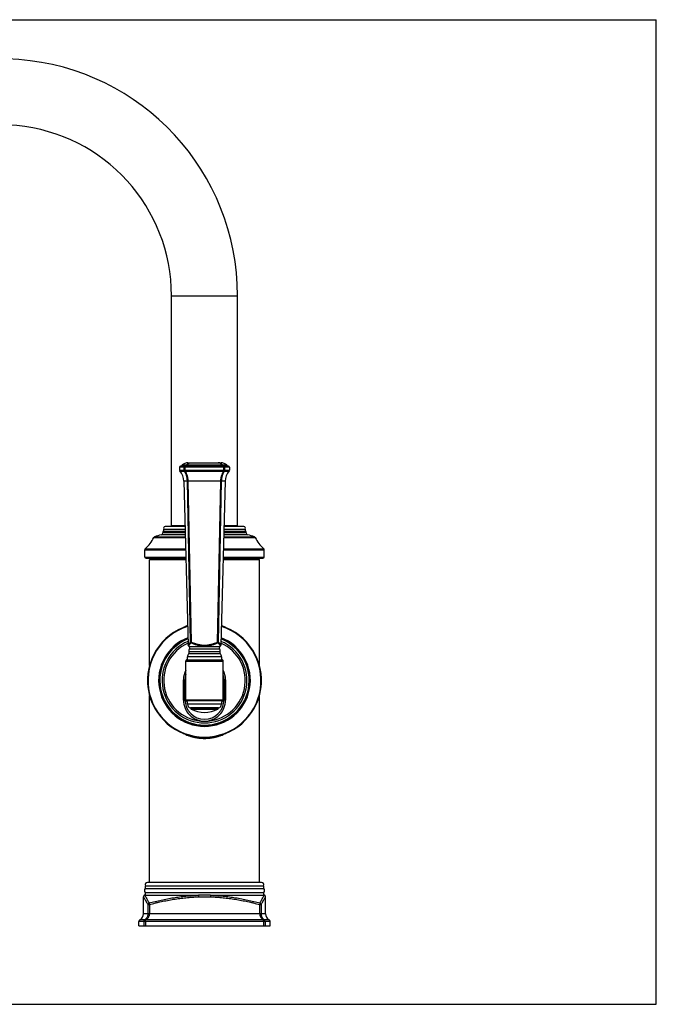
# Model space of a CAD drawing. Units: inches. Extents: x 0 to 11, y 0 to 8.5.
# Drawn here: x 5.5 to 11, y 0 to 8.5 of the extents above; entities that cross this region are included whole.
import ezdxf

# ---------------------------------------------------------------- set-up
doc = ezdxf.new("R2010")
doc.units = ezdxf.units.IN
doc.header["$LTSCALE"] = 0.605
doc.header["$MEASUREMENT"] = 0
doc.layers.get('0').update_dxf_attribs({"linetype": 'CONTINUOUS'})

msp = doc.modelspace()

# ---------------------------------------------------------------- linework, layer by layer
at = {"color": 7, "linetype": 'CONTINUOUS'}
for p, q in [((0, 8.5), (11, 8.5)), ((11, 0), (11, 8.5)), ((6.8117, 4.1332), (6.8117, 6.1169)), ((6.8117, 6.1169), (7.3817, 6.1169)), ((7.3817, 4.1332), (7.3817, 6.1169)), ((6.9539, 4.6757), (7.2396, 4.6757)), ((7.3117, 4.6362), (6.8817, 4.6362)), ((6.8817, 4.6362), (6.8817, 4.6105)), ((6.8817, 4.6105), (6.9217, 4.6105)), ((6.8841, 4.6039), (6.9238, 4.6039)), ((6.9296, 4.646), (6.8899, 4.646)), ((6.9393, 4.6542), (6.9047, 4.6542)), ((6.9217, 4.6105), (6.9217, 4.6362)), ((6.9217, 4.6105), (6.9222, 4.6105)), ((6.9222, 4.6105), (6.9273, 4.6105)), ((6.9238, 4.6039), (6.924, 4.6039)), ((6.9283, 4.6105), (6.9283, 4.6362)), ((6.9283, 4.6105), (7.2651, 4.6105)), ((6.9294, 4.6039), (7.264, 4.6039)), ((7.2627, 4.646), (6.9308, 4.646)), ((7.249, 4.6542), (6.9445, 4.6542)), ((7.2888, 4.6542), (7.2542, 4.6542)), ((7.3036, 4.646), (7.2639, 4.646)), ((7.2651, 4.6105), (7.2651, 4.6362)), ((7.2662, 4.6105), (7.2712, 4.6105)), ((7.2694, 4.6039), (7.2696, 4.6039)), ((7.2696, 4.6039), (7.3093, 4.6039)), ((7.2712, 4.6105), (7.2718, 4.6105)), ((7.2718, 4.6105), (7.2718, 4.6362)), ((7.2718, 4.6105), (7.3117, 4.6105)), ((7.3117, 4.6362), (7.3117, 4.6105)), ((6.9489, 4.5154), (6.9183, 4.5154)), ((6.9183, 4.5154), (6.9554, 3.1005)), ((6.9763, 3.127), (6.9489, 4.5154)), ((6.9489, 4.5154), (6.9563, 4.5154)), ((7.2372, 4.5154), (6.9563, 4.5154)), ((6.9846, 3.127), (6.9563, 4.5154)), ((7.2088, 3.127), (7.2372, 4.5154)), ((7.2172, 3.127), (7.2446, 4.5154)), ((7.2372, 4.5154), (7.2446, 4.5154)), ((7.2751, 4.5154), (7.2381, 3.1005)), ((7.2751, 4.5154), (7.2446, 4.5154)), ((6.7418, 4.0855), (6.9296, 4.0855)), ((6.7441, 4.1021), (6.9292, 4.1021)), ((6.9285, 4.1257), (6.7567, 4.1257)), ((6.8117, 4.1332), (6.9284, 4.1332)), ((6.8217, 4.1257), (6.8217, 4.1332)), ((7.2639, 4.0855), (7.4516, 4.0855)), ((7.2643, 4.1021), (7.4493, 4.1021)), ((7.4367, 4.1257), (7.2649, 4.1257)), ((7.2651, 4.1332), (7.3817, 4.1332)), ((7.3717, 4.1257), (7.3717, 4.1332)), ((6.6583, 4.0307), (6.931, 4.0307)), ((6.6642, 4.0361), (6.9309, 4.0361)), ((6.9304, 4.0536), (6.7245, 4.0536)), ((6.93, 4.069), (6.736, 4.069)), ((7.2624, 4.0307), (7.5351, 4.0307)), ((7.2626, 4.0361), (7.5292, 4.0361)), ((7.4689, 4.0536), (7.263, 4.0536)), ((7.4575, 4.069), (7.2634, 4.069)), ((6.5817, 3.9248), (6.9338, 3.9248)), ((6.5817, 3.8607), (6.5817, 3.9248)), ((6.5852, 3.9324), (6.9336, 3.9324)), ((7.2596, 3.9248), (7.6117, 3.9248)), ((7.2598, 3.9324), (7.6083, 3.9324)), ((7.6117, 3.8607), (7.6117, 3.9248)), ((6.5817, 3.8607), (6.9355, 3.8607)), ((6.5917, 3.8507), (6.9357, 3.8507)), ((6.9361, 3.8357), (6.6217, 3.8357)), ((6.6217, 2.9257), (6.6217, 3.8357)), ((7.5717, 3.8357), (7.2573, 3.8357)), ((7.2577, 3.8507), (7.6017, 3.8507)), ((7.258, 3.8607), (7.6117, 3.8607)), ((7.5717, 2.9257), (7.5717, 3.8357)), ((6.9661, 3.0852), (6.958, 3.094)), ((7.2274, 3.0852), (6.9661, 3.0852)), ((7.2273, 3.065), (6.9661, 3.065)), ((7.2274, 3.0852), (7.2354, 3.094)), ((7.2425, 2.999), (6.9509, 2.999)), ((7.2331, 3.0244), (6.9603, 3.0244)), ((7.2301, 3.0425), (6.9634, 3.0425)), ((6.9342, 2.9629), (7.2592, 2.9629)), ((6.9342, 2.6284), (6.9342, 2.9629)), ((7.255, 2.9711), (6.9385, 2.9711)), ((7.2592, 2.6284), (7.2592, 2.9629)), ((6.9147, 2.6264), (6.9147, 2.8021)), ((6.9147, 2.8021), (6.928, 2.8019)), ((6.9147, 2.7541), (6.9147, 2.7877)), ((6.928, 2.6294), (6.928, 2.8019)), ((7.2787, 2.8021), (7.2655, 2.8019)), ((7.2655, 2.8019), (7.2655, 2.6294)), ((7.2787, 2.8021), (7.2787, 2.6264)), ((7.2787, 2.7727), (7.2787, 2.7678)), ((7.2787, 2.7581), (7.2787, 2.7533)), ((6.6217, 1.0507), (6.6217, 2.6656)), ((6.9147, 2.6483), (6.9147, 2.6785)), ((6.9147, 2.643), (6.9147, 2.6483)), ((7.2787, 2.72), (7.2787, 2.7153)), ((7.2787, 2.7012), (7.2787, 2.6965)), ((7.2787, 2.687), (7.2787, 2.6822)), ((7.2787, 2.6726), (7.2787, 2.6677)), ((7.5717, 1.0507), (7.5717, 2.6656)), ((6.9342, 2.6284), (7.2592, 2.6284)), ((7.255, 2.6203), (6.9385, 2.6203)), ((7.2425, 2.5921), (6.9509, 2.5921)), ((7.2189, 2.5591), (6.9745, 2.5591)), ((7.215, 2.5542), (6.9785, 2.5542)), ((6.9785, 2.5526), (6.9785, 2.5542)), ((6.9785, 2.5526), (7.215, 2.5526)), ((7.215, 2.5526), (7.215, 2.5542)), ((6.9812, 2.5481), (7.2123, 2.5481)), ((6.5863, 1.0241), (7.6071, 1.0241)), ((7.589, 1.0507), (6.6045, 1.0507)), ((6.5785, 0.9419), (6.5801, 0.9414)), ((6.5801, 0.9414), (7.0439, 0.9414)), ((6.5832, 1.0002), (7.6103, 1.0002)), ((6.5837, 0.9646), (7.6098, 0.9646)), ((7.0439, 0.9414), (7.0442, 0.9275)), ((7.1496, 0.9414), (7.1493, 0.9275)), ((7.1496, 0.9414), (7.6133, 0.9414)), ((7.6133, 0.9414), (7.6149, 0.9419)), ((6.5702, 0.9285), (6.5707, 0.9275)), ((6.5702, 0.7823), (6.5702, 0.9285)), ((6.5705, 0.9279), (6.5707, 0.9275)), ((6.6079, 0.8618), (6.6203, 0.8618)), ((6.6079, 0.8618), (6.6079, 0.7823)), ((6.6203, 0.8618), (6.6203, 0.7823)), ((7.5731, 0.8618), (7.5856, 0.8618)), ((7.5731, 0.8618), (7.5731, 0.7823)), ((7.5856, 0.8618), (7.5856, 0.7823)), ((7.6228, 0.9275), (7.6232, 0.9285)), ((7.6232, 0.7823), (7.6232, 0.9285)), ((7.6232, 0.7823), (6.5702, 0.7823)), ((7.6627, 0.7162), (6.5307, 0.7162)), ((6.5307, 0.6767), (6.5307, 0.7162)), ((6.5813, 0.7294), (6.5386, 0.7294)), ((6.5735, 0.7162), (6.5735, 0.6767)), ((6.5858, 0.7162), (6.5858, 0.6767)), ((7.6064, 0.7294), (6.5871, 0.7294)), ((7.6077, 0.7162), (7.6077, 0.6767)), ((7.6548, 0.7294), (7.6122, 0.7294)), ((7.62, 0.7162), (7.62, 0.6767)), ((7.6627, 0.6767), (7.6627, 0.7162)), ((6.5307, 0.6767), (7.6627, 0.6767)), ((0, 0), (11, 0))]:
    msp.add_line(p, q, dxfattribs=at)
for points in [[(6.9554, 3.1005), (6.9554, 3.1002), (6.9554, 3.0998), (6.9555, 3.0993), (6.9556, 3.0988), (6.9557, 3.0983), (6.9558, 3.0979), (6.956, 3.0974), (6.9561, 3.0969), (6.9563, 3.0965), (6.9566, 3.0961), (6.9568, 3.0956), (6.957, 3.0952), (6.9573, 3.0948), (6.9576, 3.0944), (6.9579, 3.0941), (6.958, 3.094)], [(7.2354, 3.094), (7.2355, 3.0941), (7.2358, 3.0944), (7.2361, 3.0948), (7.2364, 3.0952), (7.2367, 3.0956), (7.2369, 3.0961), (7.2371, 3.0965), (7.2373, 3.0969), (7.2375, 3.0974), (7.2376, 3.0979), (7.2378, 3.0983), (7.2379, 3.0988), (7.238, 3.0993), (7.238, 3.0998), (7.2381, 3.1002), (7.2381, 3.1005)], [(7.2787, 2.8021), (7.2787, 2.7971), (7.2787, 2.7923), (7.2787, 2.7874)], [(6.9147, 2.7024), (6.9147, 2.7071), (6.9147, 2.7118)], [(6.5785, 0.9419), (6.5781, 0.9417), (6.5774, 0.9413), (6.5768, 0.9409), (6.5762, 0.9405), (6.5756, 0.94), (6.575, 0.9395), (6.5745, 0.939), (6.574, 0.9384), (6.5735, 0.9379), (6.5731, 0.9373), (6.5726, 0.9367), (6.5722, 0.936), (6.5719, 0.9354), (6.5716, 0.9347), (6.5713, 0.934), (6.571, 0.9333), (6.5708, 0.9326), (6.5706, 0.9319), (6.5705, 0.9311), (6.5703, 0.9304), (6.5703, 0.9296), (6.5702, 0.9289), (6.5702, 0.9285)], [(7.6232, 0.9285), (7.6232, 0.9289), (7.6232, 0.9296), (7.6231, 0.9304), (7.623, 0.9311), (7.6228, 0.9319), (7.6227, 0.9326), (7.6224, 0.9333), (7.6222, 0.934), (7.6219, 0.9347), (7.6216, 0.9354), (7.6212, 0.936), (7.6208, 0.9367), (7.6204, 0.9373), (7.62, 0.9379), (7.6195, 0.9384), (7.619, 0.939), (7.6184, 0.9395), (7.6179, 0.94), (7.6173, 0.9405), (7.6167, 0.9409), (7.616, 0.9413), (7.6154, 0.9417), (7.6149, 0.9419)], [(6.5702, 0.9285), (6.5702, 0.9285), (6.5703, 0.9284), (6.5704, 0.9282)]]:
    msp.add_lwpolyline(points, dxfattribs=at)
for centre, radius, start, end in [((5.3366, 6.1169), 2.0451, 0, 171.3), ((5.3366, 6.1169), 1.4751, 0, 169.2604), ((6.9539, 4.6087), 0.067, 90, 137.2263), ((7.2396, 4.6087), 0.067, 42.7737, 90), ((6.8917, 4.6362), 0.01, 100.62027, 180), ((6.8917, 4.6105), 0.01, 180, 220.7132), ((6.7769, 4.5117), 0.1415, 1.5, 40.7132), ((6.8849, 4.6725), 0.0269, 280.62027, 317.2263), ((6.9283, 4.5822), 0.0282, 89.94008, 92.06945), ((6.9294, 4.6003), 0.00364, 89.92007, 95.56056), ((6.9302, 4.6385), 0.00759, 85.40789, 94.59211), ((7.2633, 4.6384), 0.00766, 85.45373, 94.54627), ((7.264, 4.6002), 0.00371, 84.49317, 90.02595), ((7.2651, 4.5809), 0.0296, 87.98072, 90.01009), ((7.4166, 4.5117), 0.1415, 139.2868, 178.5), ((7.3085, 4.6725), 0.0269, 222.7737, 259.37973), ((7.3017, 4.6362), 0.01, 0, 79.37973), ((7.3017, 4.6105), 0.01, 319.2868, 360), ((6.759, 4.0701), 0.023, 138.1017, 182.81548), ((6.7307, 4.0955), 0.015, 318.1017, 26.11354), ((6.759, 4.1093), 0.0165, 97.74768, 206.11354), ((7.4345, 4.1093), 0.0165, 333.88646, 82.25232), ((7.4628, 4.0955), 0.015, 153.88646, 221.8983), ((7.4345, 4.0701), 0.023, 357.18452, 41.8983), ((6.4021, 4.1449), 0.2805, 310.74408, 335.98336), ((6.6675, 4.0267), 0.01, 108.82022, 155.98336), ((6.8865, 3.384), 0.689, 103.59845, 108.82022), ((6.721, 4.0682), 0.015, 283.59845, 2.81548), ((7.4725, 4.0682), 0.015, 177.18452, 256.40155), ((7.3069, 3.384), 0.689, 71.17978, 76.40155), ((7.526, 4.0267), 0.01, 24.01664, 71.17978), ((7.7913, 4.1449), 0.2805, 204.01664, 229.25592), ((6.5917, 3.9248), 0.01, 130.74408, 180), ((7.6017, 3.9248), 0.01, 0, 49.25592), ((6.5917, 3.8607), 0.01, 180, 270), ((6.6367, 3.8357), 0.015, 90, 180), ((7.5567, 3.8357), 0.015, 0, 90), ((7.6017, 3.8607), 0.01, 270, 360), ((7.0967, 2.7957), 0.4925, 107.2051, 72.7949), ((7.0967, 2.7957), 0.4882, 107.34762, 72.65238), ((7.1017, 2.8686), 0.4278, 110.6246, 116.10629), ((7.0918, 2.8686), 0.4279, 63.89406, 69.37546), ((7.0967, 2.7957), 0.396, 111.17209, 68.82791), ((7.0967, 2.7957), 0.3893, 111.52579, 68.47421), ((7.0967, 2.7957), 0.386, 111.70336, 68.29664), ((7.0967, 2.7957), 0.3665, 112.8309, 67.1691), ((7.0967, 2.7957), 0.3523, 113.73813, 66.26187), ((6.9807, 3.0518), 0.0197, 137.81125, 208.08123), ((6.955, 3.075), 0.015, 317.81125, 42.66936), ((7.2384, 3.075), 0.015, 137.33064, 222.18875), ((7.2127, 3.0518), 0.0197, 331.91877, 42.18875), ((6.9211, 2.9956), 0.03, 305.28844, 6.5554), ((6.9807, 3.0024), 0.03, 132.83574, 186.5554), ((6.9501, 3.0354), 0.015, 312.83574, 28.08123), ((7.2433, 3.0354), 0.015, 151.91877, 227.16426), ((7.2127, 3.0024), 0.03, 353.4446, 47.16426), ((7.2723, 2.9956), 0.03, 173.4446, 234.71156), ((6.9442, 2.9629), 0.01, 125.28844, 180), ((7.2492, 2.9629), 0.01, 0, 54.71156), ((7.0967, 2.8021), 0.182, 153.23857, 180.00064), ((7.0967, 2.8019), 0.1688, 164.36463, 180), ((7.0967, 2.8021), 0.182, 359.99937, 26.7612), ((7.0967, 2.8019), 0.1688, 0, 15.63512), ((7.0967, 2.6264), 0.182, 179.99275, 269.99956), ((7.0967, 2.6294), 0.1688, 180, 360), ((6.9442, 2.6284), 0.01, 180, 234.8044), ((6.9212, 2.5957), 0.03, 353.01578, 54.8044), ((6.9807, 2.5885), 0.03, 173.01578, 258.04503), ((6.9735, 2.5542), 0.005, 0, 78.04503), ((6.9835, 2.5526), 0.005, 180, 242.58928), ((7.0967, 2.6264), 0.182, 270.00043, 0.00731), ((7.21, 2.5526), 0.005, 297.41072, 360), ((7.22, 2.5542), 0.005, 101.95497, 180), ((7.2127, 2.5885), 0.03, 281.95497, 6.98422), ((7.2723, 2.5957), 0.03, 125.1956, 186.98422), ((7.2492, 2.6284), 0.01, 305.1956, 360), ((7.0967, 2.7709), 0.251, 242.58928, 297.41072), ((6.563, 1.015), 0.025, 323.69883, 21.39636), ((6.6045, 1.0312), 0.0195, 90, 201.39636), ((7.589, 1.0312), 0.0195, 338.60364, 90), ((7.6304, 1.015), 0.025, 158.60364, 216.30117), ((6.5857, 0.9275), 0.015, 111.75007, 179.95188), ((6.607, 0.9827), 0.0295, 143.69883, 217.88285), ((6.5718, 0.9554), 0.015, 296.49361, 37.88285), ((7.0993, -2.1144), 3.0564, 90.04771, 91.03859), ((7.0942, -2.1145), 3.0565, 88.96143, 89.95228), ((7.6216, 0.9554), 0.015, 142.11715, 243.50639), ((7.5865, 0.9827), 0.0295, 322.11715, 36.30117), ((7.6078, 0.9275), 0.015, 0.04812, 68.24993), ((6.5102, 0.7823), 0.06, 298.25101, 359.99995), ((7.6832, 0.7823), 0.06, 180.00005, 241.74899), ((6.5457, 0.7162), 0.015, 118.25056, 180), ((7.6477, 0.7162), 0.015, 0, 61.74944)]:
    msp.add_arc(centre, radius, start, end, dxfattribs=at)
for points, knots in [([(6.9393, 4.6542), (6.9405, 4.6559), (6.9431, 4.6591), (6.9474, 4.6634), (6.952, 4.6672), (6.9569, 4.6702), (6.962, 4.6727), (6.9672, 4.6744), (6.9726, 4.6755), (6.9763, 4.6757), (6.9781, 4.6757)], [0, 0, 0, 0, 0.135924, 0.267927, 0.396216, 0.521163, 0.643302, 0.763308, 0.881937, 1, 1, 1, 1]), ([(6.9445, 4.6542), (6.9455, 4.6559), (6.9472, 4.6583), (6.9497, 4.6613), (6.9522, 4.664), (6.9555, 4.6671), (6.9598, 4.6702), (6.9642, 4.6726), (6.9688, 4.6744), (6.9734, 4.6755), (6.9765, 4.6757), (6.9781, 4.6757)], [0, 0, 0, 0, 0.143537, 0.213023, 0.280968, 0.412301, 0.53795, 0.658551, 0.77498, 0.88836, 1, 1, 1, 1]), ([(7.249, 4.6542), (7.2479, 4.6559), (7.2462, 4.6583), (7.2437, 4.6613), (7.2412, 4.664), (7.2379, 4.6671), (7.2337, 4.6702), (7.2292, 4.6726), (7.2247, 4.6744), (7.2201, 4.6755), (7.2169, 4.6757), (7.2154, 4.6757)], [0, 0, 0, 0, 0.143538, 0.213023, 0.280968, 0.412301, 0.53795, 0.658552, 0.77498, 0.888362, 1, 1, 1, 1]), ([(7.2542, 4.6542), (7.2529, 4.6559), (7.2504, 4.6591), (7.2461, 4.6634), (7.2415, 4.6672), (7.2366, 4.6702), (7.2315, 4.6727), (7.2262, 4.6744), (7.2208, 4.6755), (7.2172, 4.6757), (7.2154, 4.6757)], [0, 0, 0, 0, 0.135925, 0.267927, 0.396216, 0.521164, 0.643302, 0.763308, 0.881938, 1, 1, 1, 1]), ([(6.9217, 4.6362), (6.9217, 4.6368), (6.9218, 4.6379), (6.9222, 4.6396), (6.9229, 4.6412), (6.9239, 4.6426), (6.9251, 4.6439), (6.9264, 4.6449), (6.9279, 4.6456), (6.929, 4.6459), (6.9296, 4.646)], [0, 0, 0, 0, 0.127468, 0.254599, 0.381116, 0.506785, 0.631478, 0.755169, 0.877971, 1, 1, 1, 1]), ([(6.9217, 4.6105), (6.9217, 4.6099), (6.9218, 4.6087), (6.9221, 4.6073), (6.9225, 4.6062), (6.923, 4.6051), (6.9235, 4.6044), (6.9238, 4.6039)], [0, 0, 0, 0, 0.253649, 0.505706, 0.630797, 0.754986, 1, 1, 1, 1]), ([(6.9222, 4.6105), (6.9222, 4.6099), (6.9222, 4.6087), (6.9226, 4.607), (6.9231, 4.6054), (6.9237, 4.6044), (6.924, 4.6039)], [0, 0, 0, 0, 0.257379, 0.51082, 0.758698, 1, 1, 1, 1]), ([(6.9489, 4.5154), (6.9488, 4.5194), (6.9484, 4.5276), (6.947, 4.5396), (6.9449, 4.5514), (6.942, 4.5629), (6.9385, 4.574), (6.933, 4.5879), (6.9279, 4.5977), (6.924, 4.6039)], [0, 0, 0, 0, 0.131414, 0.262002, 0.391175, 0.5184, 0.643229, 0.765301, 1, 1, 1, 1]), ([(6.924, 4.6039), (6.9244, 4.6038), (6.9251, 4.6037), (6.9263, 4.6037), (6.9277, 4.6037), (6.9286, 4.6038), (6.9291, 4.6039)], [0, 0, 0, 0, 0.213002, 0.451243, 0.714142, 1, 1, 1, 1]), ([(6.9273, 4.6105), (6.9273, 4.6099), (6.9275, 4.6087), (6.9278, 4.607), (6.9284, 4.6054), (6.9288, 4.6044), (6.9291, 4.6039)], [0, 0, 0, 0, 0.261983, 0.519757, 0.767499, 1, 1, 1, 1]), ([(6.9283, 4.6362), (6.9283, 4.6368), (6.9284, 4.6379), (6.9285, 4.6396), (6.9287, 4.6411), (6.9289, 4.6423), (6.9292, 4.6432), (6.9294, 4.6438), (6.9296, 4.6443), (6.9298, 4.6448), (6.93, 4.6452), (6.9303, 4.6455), (6.9305, 4.6458), (6.9307, 4.646), (6.9308, 4.646)], [0, 0, 0, 0, 0.167008, 0.329264, 0.482289, 0.622047, 0.685898, 0.74526, 0.799876, 0.849555, 0.894184, 0.933896, 0.969091, 1, 1, 1, 1]), ([(6.9283, 4.6105), (6.9283, 4.6099), (6.9284, 4.6087), (6.9286, 4.607), (6.9289, 4.6054), (6.9292, 4.6044), (6.9294, 4.6039)], [0, 0, 0, 0, 0.266114, 0.52556, 0.772047, 1, 1, 1, 1]), ([(6.9563, 4.5154), (6.9562, 4.5194), (6.9557, 4.5276), (6.9537, 4.5436), (6.9501, 4.5592), (6.9448, 4.574), (6.9403, 4.5846), (6.935, 4.5946), (6.9311, 4.6009), (6.9291, 4.6039)], [0, 0, 0, 0, 0.130281, 0.259889, 0.515058, 0.639956, 0.762568, 0.882643, 1, 1, 1, 1]), ([(6.9296, 4.646), (6.93, 4.6461), (6.9309, 4.6465), (6.9323, 4.6471), (6.9336, 4.6479), (6.9348, 4.6489), (6.9361, 4.65), (6.9376, 4.6517), (6.9387, 4.6532), (6.9393, 4.6542)], [0, 0, 0, 0, 0.110685, 0.224179, 0.341217, 0.462502, 0.588621, 0.720051, 1, 1, 1, 1]), ([(6.9308, 4.646), (6.9321, 4.6463), (6.9346, 4.647), (6.9382, 4.6488), (6.9415, 4.6512), (6.9435, 4.6531), (6.9445, 4.6542)], [0, 0, 0, 0, 0.240213, 0.48598, 0.738868, 1, 1, 1, 1]), ([(6.9393, 4.6542), (6.9397, 4.6543), (6.9404, 4.6545), (6.9417, 4.6545), (6.9431, 4.6544), (6.944, 4.6543), (6.9445, 4.6542)], [0, 0, 0, 0, 0.21781, 0.456861, 0.717811, 1, 1, 1, 1]), ([(7.2372, 4.5154), (7.2373, 4.5194), (7.2377, 4.5276), (7.2392, 4.5396), (7.2416, 4.5515), (7.2447, 4.5629), (7.2486, 4.574), (7.2532, 4.5846), (7.2584, 4.5946), (7.2623, 4.6009), (7.2644, 4.6039)], [0, 0, 0, 0, 0.13026, 0.259848, 0.388286, 0.515134, 0.640013, 0.762606, 0.882662, 1, 1, 1, 1]), ([(7.2446, 4.5154), (7.2447, 4.5194), (7.2451, 4.5276), (7.2465, 4.5396), (7.2486, 4.5514), (7.2514, 4.5629), (7.255, 4.574), (7.2605, 4.5879), (7.2656, 4.5977), (7.2694, 4.6039)], [0, 0, 0, 0, 0.131414, 0.262002, 0.391175, 0.5184, 0.643229, 0.765301, 1, 1, 1, 1]), ([(7.249, 4.6542), (7.2495, 4.6543), (7.2504, 4.6544), (7.2518, 4.6545), (7.253, 4.6545), (7.2538, 4.6543), (7.2542, 4.6542)], [0, 0, 0, 0, 0.282189, 0.543139, 0.78219, 1, 1, 1, 1]), ([(7.2627, 4.646), (7.2614, 4.6463), (7.2589, 4.647), (7.2553, 4.6488), (7.2519, 4.6512), (7.2499, 4.6531), (7.249, 4.6542)], [0, 0, 0, 0, 0.240213, 0.48598, 0.738868, 1, 1, 1, 1]), ([(7.2639, 4.646), (7.2634, 4.6461), (7.2625, 4.6465), (7.2612, 4.6471), (7.2599, 4.6479), (7.2586, 4.6489), (7.2574, 4.65), (7.2558, 4.6517), (7.2548, 4.6532), (7.2542, 4.6542)], [0, 0, 0, 0, 0.110685, 0.224179, 0.341217, 0.462502, 0.588621, 0.72005, 1, 1, 1, 1]), ([(7.2651, 4.6362), (7.2651, 4.6368), (7.2651, 4.6379), (7.265, 4.6396), (7.2648, 4.6411), (7.2645, 4.6423), (7.2643, 4.6432), (7.2641, 4.6438), (7.2639, 4.6443), (7.2637, 4.6448), (7.2634, 4.6452), (7.2632, 4.6455), (7.2629, 4.6458), (7.2628, 4.646), (7.2627, 4.646)], [0, 0, 0, 0, 0.167009, 0.329265, 0.482288, 0.622046, 0.685897, 0.74526, 0.799876, 0.849555, 0.894186, 0.933898, 0.969092, 1, 1, 1, 1]), ([(7.2718, 4.6362), (7.2718, 4.6368), (7.2717, 4.6379), (7.2713, 4.6396), (7.2705, 4.6412), (7.2696, 4.6426), (7.2684, 4.6439), (7.267, 4.6449), (7.2655, 4.6456), (7.2644, 4.6459), (7.2639, 4.646)], [0, 0, 0, 0, 0.127468, 0.254601, 0.381118, 0.506788, 0.631482, 0.755174, 0.877979, 1, 1, 1, 1]), ([(7.2651, 4.6105), (7.2651, 4.6099), (7.2651, 4.6087), (7.2649, 4.607), (7.2645, 4.6054), (7.2642, 4.6044), (7.264, 4.6039)], [0, 0, 0, 0, 0.266114, 0.52556, 0.772047, 1, 1, 1, 1]), ([(7.2662, 4.6105), (7.2661, 4.6099), (7.266, 4.6087), (7.2656, 4.607), (7.2651, 4.6054), (7.2646, 4.6044), (7.2644, 4.6039)], [0, 0, 0, 0, 0.261983, 0.519756, 0.767498, 1, 1, 1, 1]), ([(7.2644, 4.6039), (7.2649, 4.6038), (7.2658, 4.6037), (7.2671, 4.6037), (7.2683, 4.6037), (7.2691, 4.6038), (7.2694, 4.6039)], [0, 0, 0, 0, 0.285858, 0.548757, 0.786998, 1, 1, 1, 1]), ([(7.2712, 4.6105), (7.2712, 4.6099), (7.2712, 4.6087), (7.2709, 4.607), (7.2703, 4.6054), (7.2697, 4.6044), (7.2694, 4.6039)], [0, 0, 0, 0, 0.257379, 0.51082, 0.758698, 1, 1, 1, 1]), ([(7.2718, 4.6105), (7.2718, 4.6099), (7.2717, 4.6087), (7.2713, 4.6073), (7.2709, 4.6062), (7.2704, 4.6051), (7.27, 4.6044), (7.2696, 4.6039)], [0, 0, 0, 0, 0.25365, 0.505706, 0.630797, 0.754986, 1, 1, 1, 1]), ([(6.9554, 3.1005), (6.9554, 3.1005), (6.9554, 3.1005), (6.9554, 3.1005), (6.9554, 3.1005), (6.9554, 3.1005), (6.9554, 3.1005), (6.9555, 3.1006), (6.9555, 3.1006), (6.9555, 3.1007), (6.9556, 3.1007), (6.9557, 3.1008), (6.9558, 3.101), (6.956, 3.1012), (6.9562, 3.1016), (6.9565, 3.102), (6.9568, 3.1024), (6.9572, 3.1029), (6.9576, 3.1035), (6.958, 3.1041), (6.9587, 3.105), (6.9597, 3.1063), (6.9609, 3.1079), (6.9624, 3.1098), (6.9639, 3.1118), (6.9656, 3.114), (6.9675, 3.1163), (6.9695, 3.1188), (6.9724, 3.1224), (6.9747, 3.1251), (6.9763, 3.127)], [0, 0, 0, 0, 0.00007, 0.000279, 0.000626, 0.001111, 0.001735, 0.002496, 0.004432, 0.006918, 0.009953, 0.013537, 0.017667, 0.027562, 0.039618, 0.05381, 0.070114, 0.088507, 0.108953, 0.131419, 0.155869, 0.210574, 0.27275, 0.342069, 0.418198, 0.500799, 0.589547, 0.684137, 0.784266, 1, 1, 1, 1]), ([(6.958, 3.094), (6.958, 3.094), (6.958, 3.094), (6.958, 3.094), (6.958, 3.094), (6.958, 3.094), (6.958, 3.094), (6.9581, 3.0941), (6.9581, 3.0941), (6.9582, 3.0942), (6.9582, 3.0943), (6.9583, 3.0944), (6.9584, 3.0945), (6.9586, 3.0948), (6.9589, 3.0951), (6.9592, 3.0955), (6.9595, 3.0959), (6.9599, 3.0964), (6.9604, 3.097), (6.9608, 3.0976), (6.9616, 3.0985), (6.9626, 3.0997), (6.9639, 3.1014), (6.9655, 3.1033), (6.9671, 3.1053), (6.969, 3.1075), (6.9709, 3.1099), (6.9731, 3.1124), (6.9762, 3.116), (6.9786, 3.1187), (6.9802, 3.1206)], [0, 0, 0, 0, 0.00007, 0.000278, 0.000623, 0.001105, 0.001725, 0.002482, 0.004406, 0.006878, 0.009896, 0.013459, 0.017567, 0.027407, 0.039397, 0.053516, 0.069742, 0.08805, 0.108409, 0.130786, 0.155151, 0.209696, 0.271741, 0.340973, 0.417065, 0.499693, 0.588534, 0.683278, 0.783629, 1, 1, 1, 1]), ([(6.9763, 3.127), (6.9765, 3.1271), (6.9769, 3.1272), (6.9777, 3.1273), (6.9786, 3.1274), (6.9796, 3.1274), (6.9807, 3.1274), (6.9824, 3.1273), (6.9837, 3.1271), (6.9846, 3.127)], [0, 0, 0, 0, 0.077638, 0.170023, 0.277099, 0.398307, 0.532642, 0.678765, 1, 1, 1, 1]), ([(6.9763, 3.127), (6.9764, 3.1264), (6.9766, 3.1255), (6.9772, 3.1243), (6.9778, 3.1232), (6.9788, 3.1219), (6.9797, 3.121), (6.9802, 3.1206)], [0, 0, 0, 0, 0.242003, 0.365651, 0.490756, 0.744102, 1, 1, 1, 1]), ([(6.9802, 3.1206), (6.9803, 3.1207), (6.9804, 3.1208), (6.9807, 3.121), (6.981, 3.1211), (6.9814, 3.1211), (6.9818, 3.121), (6.9822, 3.121), (6.9827, 3.1208), (6.983, 3.1207), (6.9831, 3.1206)], [0, 0, 0, 0, 0.092367, 0.189662, 0.295662, 0.413225, 0.54349, 0.685906, 0.838855, 1, 1, 1, 1]), ([(6.9846, 3.127), (6.9844, 3.1264), (6.984, 3.1253), (6.9836, 3.1238), (6.9833, 3.1227), (6.9832, 3.122), (6.9831, 3.1213), (6.9831, 3.1208), (6.9831, 3.1206)], [0, 0, 0, 0, 0.286664, 0.554251, 0.678206, 0.794308, 0.901803, 1, 1, 1, 1]), ([(6.9831, 3.1206), (6.9874, 3.1186), (6.9962, 3.1148), (7.0096, 3.1097), (7.0234, 3.1051), (7.0376, 3.1012), (7.052, 3.0981), (7.0668, 3.0957), (7.0817, 3.0943), (7.0917, 3.094), (7.0967, 3.094)], [0, 0, 0, 0, 0.120811, 0.243119, 0.366813, 0.491759, 0.617785, 0.744678, 0.872181, 1, 1, 1, 1]), ([(6.9846, 3.127), (6.9889, 3.125), (6.9975, 3.1213), (7.0153, 3.1144), (7.0337, 3.1088), (7.0527, 3.1046), (7.0672, 3.1022), (7.0819, 3.1008), (7.0918, 3.1005), (7.0967, 3.1005)], [0, 0, 0, 0, 0.121136, 0.243684, 0.492419, 0.618384, 0.74513, 0.872424, 1, 1, 1, 1]), ([(7.0967, 3.1005), (7.1017, 3.1005), (7.1115, 3.1008), (7.1262, 3.1022), (7.1408, 3.1046), (7.1597, 3.1088), (7.1781, 3.1144), (7.1959, 3.1213), (7.2046, 3.125), (7.2088, 3.127)], [0, 0, 0, 0, 0.127576, 0.25487, 0.381617, 0.507581, 0.756316, 0.878864, 1, 1, 1, 1]), ([(7.0967, 3.094), (7.1017, 3.094), (7.1117, 3.0943), (7.1267, 3.0957), (7.1414, 3.0981), (7.1559, 3.1012), (7.17, 3.1051), (7.1839, 3.1097), (7.1973, 3.1148), (7.206, 3.1186), (7.2103, 3.1206)], [0, 0, 0, 0, 0.127819, 0.255322, 0.382215, 0.508241, 0.633187, 0.756881, 0.879189, 1, 1, 1, 1]), ([(7.2088, 3.127), (7.2097, 3.1271), (7.211, 3.1273), (7.2127, 3.1274), (7.2138, 3.1274), (7.2149, 3.1274), (7.2157, 3.1273), (7.2165, 3.1272), (7.217, 3.1271), (7.2172, 3.127)], [0, 0, 0, 0, 0.321237, 0.467359, 0.601694, 0.722902, 0.829978, 0.922363, 1, 1, 1, 1]), ([(7.2088, 3.127), (7.2091, 3.1264), (7.2095, 3.1253), (7.2099, 3.1238), (7.2101, 3.1227), (7.2102, 3.122), (7.2103, 3.1213), (7.2103, 3.1208), (7.2103, 3.1206)], [0, 0, 0, 0, 0.286664, 0.554251, 0.678206, 0.794308, 0.901802, 1, 1, 1, 1]), ([(7.2103, 3.1206), (7.2105, 3.1207), (7.2108, 3.1208), (7.2112, 3.121), (7.2117, 3.121), (7.2121, 3.1211), (7.2124, 3.1211), (7.2128, 3.121), (7.213, 3.1208), (7.2132, 3.1207), (7.2132, 3.1206)], [0, 0, 0, 0, 0.161148, 0.3141, 0.456515, 0.58678, 0.704343, 0.810343, 0.907635, 1, 1, 1, 1]), ([(7.2172, 3.127), (7.2171, 3.1264), (7.2168, 3.1255), (7.2163, 3.1243), (7.2157, 3.1232), (7.2147, 3.1219), (7.2138, 3.121), (7.2132, 3.1206)], [0, 0, 0, 0, 0.242003, 0.365651, 0.490756, 0.744102, 1, 1, 1, 1]), ([(7.2132, 3.1206), (7.2141, 3.1197), (7.2157, 3.1178), (7.2181, 3.115), (7.2204, 3.1124), (7.2225, 3.1099), (7.2245, 3.1075), (7.2263, 3.1053), (7.228, 3.1033), (7.2295, 3.1014), (7.2307, 3.1), (7.2315, 3.0989), (7.2321, 3.0982), (7.2326, 3.0976), (7.2331, 3.097), (7.2335, 3.0964), (7.2339, 3.0959), (7.2343, 3.0955), (7.2345, 3.0951), (7.2347, 3.0949), (7.2349, 3.0947), (7.235, 3.0946), (7.2351, 3.0945), (7.2352, 3.0944), (7.2352, 3.0943), (7.2353, 3.0942), (7.2353, 3.0941), (7.2354, 3.0941), (7.2354, 3.0941), (7.2354, 3.0941), (7.2354, 3.094), (7.2354, 3.094), (7.2354, 3.094), (7.2354, 3.094), (7.2354, 3.094), (7.2354, 3.094), (7.2354, 3.094), (7.2354, 3.094), (7.2354, 3.094), (7.2354, 3.094)], [0, 0, 0, 0, 0.110712, 0.216386, 0.316743, 0.411492, 0.500337, 0.582968, 0.659063, 0.728296, 0.790341, 0.81857, 0.844885, 0.869248, 0.891624, 0.91198, 0.930286, 0.94651, 0.960627, 0.966887, 0.972613, 0.977802, 0.982451, 0.986556, 0.990118, 0.993134, 0.994437, 0.995603, 0.996633, 0.997526, 0.998281, 0.9989, 0.999381, 0.99957, 0.999725, 0.999845, 0.999931, 0.999983, 1, 1, 1, 1]), ([(7.2172, 3.127), (7.218, 3.1261), (7.2195, 3.1242), (7.2218, 3.1215), (7.2239, 3.1188), (7.2259, 3.1163), (7.2278, 3.114), (7.2295, 3.1118), (7.2311, 3.1098), (7.2325, 3.1079), (7.2336, 3.1065), (7.2344, 3.1054), (7.2349, 3.1047), (7.2354, 3.1041), (7.2359, 3.1035), (7.2363, 3.1029), (7.2366, 3.1024), (7.237, 3.102), (7.2373, 3.1016), (7.2375, 3.1013), (7.2376, 3.1011), (7.2377, 3.101), (7.2378, 3.1008), (7.2379, 3.1007), (7.2379, 3.1007), (7.238, 3.1006), (7.238, 3.1006), (7.238, 3.1005), (7.238, 3.1005), (7.238, 3.1005), (7.238, 3.1005), (7.2381, 3.1005), (7.2381, 3.1005), (7.2381, 3.1005), (7.2381, 3.1005), (7.2381, 3.1005), (7.2381, 3.1005)], [0, 0, 0, 0, 0.110359, 0.215744, 0.315876, 0.410469, 0.49922, 0.581823, 0.657953, 0.727272, 0.789449, 0.817755, 0.844152, 0.868601, 0.891066, 0.911511, 0.929903, 0.946208, 0.9604, 0.972455, 0.977673, 0.982349, 0.986478, 0.99006, 0.993093, 0.995577, 0.996613, 0.997511, 0.998271, 0.998894, 0.999378, 0.999723, 0.999845, 0.999931, 0.999983, 1, 1, 1, 1]), ([(6.9147, 2.6264), (6.9155, 2.6263), (6.917, 2.6262), (6.9194, 2.6262), (6.9213, 2.6264), (6.9228, 2.6266), (6.9238, 2.6268), (6.9247, 2.627), (6.9255, 2.6273), (6.9262, 2.6276), (6.9268, 2.6279), (6.9273, 2.6282), (6.9275, 2.6285), (6.9277, 2.6287), (6.9279, 2.629), (6.928, 2.6292), (6.928, 2.6294), (6.928, 2.6294)], [0, 0, 0, 0, 0.162135, 0.327595, 0.488047, 0.563891, 0.635562, 0.702237, 0.763207, 0.81792, 0.86603, 0.907488, 0.925847, 0.942748, 0.972832, 0.986621, 1, 1, 1, 1]), ([(7.2787, 2.6264), (7.278, 2.6263), (7.2764, 2.6262), (7.2741, 2.6262), (7.2722, 2.6264), (7.2707, 2.6266), (7.2697, 2.6268), (7.2688, 2.627), (7.2679, 2.6273), (7.2672, 2.6276), (7.2666, 2.6279), (7.2662, 2.6282), (7.2659, 2.6285), (7.2657, 2.6287), (7.2656, 2.629), (7.2655, 2.6292), (7.2655, 2.6294), (7.2655, 2.6294)], [0, 0, 0, 0, 0.162135, 0.327595, 0.488047, 0.563891, 0.635562, 0.702237, 0.763207, 0.81792, 0.86603, 0.907488, 0.925847, 0.942748, 0.972832, 0.986621, 1, 1, 1, 1]), ([(6.9134, 2.3386), (6.9203, 2.3352), (6.9342, 2.3288), (6.9522, 2.3218), (6.9669, 2.3167), (6.9781, 2.3131), (6.9895, 2.3099), (7.001, 2.3069), (7.0127, 2.3043), (7.0244, 2.3021), (7.0363, 2.3001), (7.0483, 2.2985), (7.0603, 2.2972), (7.0765, 2.2961), (7.0886, 2.2957), (7.0967, 2.2957)], [0, 0, 0, 0, 0.120616, 0.242759, 0.304388, 0.366367, 0.428678, 0.491302, 0.554213, 0.617387, 0.680791, 0.74439, 0.808151, 0.872039, 1, 1, 1, 1]), ([(7.0967, 2.2957), (7.1048, 2.2957), (7.117, 2.2961), (7.1331, 2.2972), (7.1452, 2.2985), (7.1571, 2.3001), (7.169, 2.3021), (7.1808, 2.3043), (7.1924, 2.3069), (7.204, 2.3099), (7.2153, 2.3131), (7.2266, 2.3167), (7.2413, 2.3218), (7.2592, 2.3288), (7.2732, 2.3352), (7.28, 2.3386)], [0, 0, 0, 0, 0.127961, 0.191849, 0.25561, 0.319209, 0.382612, 0.445787, 0.508698, 0.571322, 0.633633, 0.695612, 0.757241, 0.879384, 1, 1, 1, 1]), ([(6.5801, 0.9414), (6.5839, 0.9343), (6.5916, 0.9205), (6.6043, 0.8985), (6.6133, 0.8837), (6.6184, 0.8755)], [0, 0, 0, 0, 0.31887, 0.620024, 1, 1, 1, 1]), ([(6.6184, 0.8755), (6.6357, 0.88), (6.6704, 0.8887), (6.7228, 0.9005), (6.7756, 0.9111), (6.8287, 0.9204), (6.8821, 0.9282), (6.9358, 0.9345), (6.9898, 0.939), (7.0258, 0.9408), (7.0439, 0.9414)], [0, 0, 0, 0, 0.124226, 0.248735, 0.373497, 0.498483, 0.623662, 0.749, 0.874459, 1, 1, 1, 1]), ([(7.1496, 0.9414), (7.1676, 0.9408), (7.2037, 0.939), (7.2576, 0.9345), (7.3113, 0.9282), (7.3648, 0.9204), (7.4179, 0.9111), (7.4706, 0.9005), (7.523, 0.8887), (7.5577, 0.88), (7.575, 0.8755)], [0, 0, 0, 0, 0.125541, 0.251, 0.376338, 0.501517, 0.626503, 0.751265, 0.875774, 1, 1, 1, 1]), ([(7.575, 0.8755), (7.5801, 0.8837), (7.5892, 0.8985), (7.6019, 0.9205), (7.6095, 0.9343), (7.6133, 0.9414)], [0, 0, 0, 0, 0.379976, 0.68113, 1, 1, 1, 1]), ([(6.5707, 0.9275), (6.5743, 0.9204), (6.5817, 0.9066), (6.5941, 0.8847), (6.6029, 0.8699), (6.6079, 0.8618)], [0, 0, 0, 0, 0.318961, 0.620107, 1, 1, 1, 1]), ([(6.6184, 0.8755), (6.6177, 0.8753), (6.6163, 0.8747), (6.6143, 0.8735), (6.6125, 0.872), (6.6109, 0.8703), (6.6097, 0.8683), (6.6087, 0.8662), (6.6081, 0.864), (6.6079, 0.8625), (6.6079, 0.8618)], [0, 0, 0, 0, 0.126084, 0.252297, 0.378394, 0.504124, 0.629274, 0.753686, 0.877263, 1, 1, 1, 1]), ([(6.6184, 0.8755), (6.6184, 0.8754), (6.6183, 0.8751), (6.6183, 0.8746), (6.6183, 0.874), (6.6183, 0.8734), (6.6183, 0.8727), (6.6184, 0.8716), (6.6186, 0.8702), (6.6189, 0.8682), (6.6193, 0.8662), (6.6198, 0.864), (6.6201, 0.8625), (6.6203, 0.8618)], [0, 0, 0, 0, 0.029558, 0.064601, 0.105063, 0.150806, 0.201632, 0.257285, 0.38185, 0.521753, 0.6738, 0.83446, 1, 1, 1, 1]), ([(6.6203, 0.8618), (6.6376, 0.8663), (6.6635, 0.8727), (6.6982, 0.8807), (6.7331, 0.8884), (6.7769, 0.8972), (6.8298, 0.9065), (6.8831, 0.9143), (6.9366, 0.9205), (6.9903, 0.9251), (7.0262, 0.9269), (7.0442, 0.9275)], [0, 0, 0, 0, 0.124249, 0.186481, 0.248779, 0.373552, 0.498543, 0.623718, 0.749043, 0.874484, 1, 1, 1, 1]), ([(7.0442, 0.9275), (7.0486, 0.9277), (7.0573, 0.9279), (7.0704, 0.9283), (7.0836, 0.9285), (7.0923, 0.9285), (7.0967, 0.9285)], [0, 0, 0, 0, 0.249983, 0.499981, 0.749988, 1, 1, 1, 1]), ([(7.0967, 0.9285), (7.1011, 0.9285), (7.1099, 0.9285), (7.123, 0.9283), (7.1361, 0.9279), (7.1449, 0.9277), (7.1493, 0.9275)], [0, 0, 0, 0, 0.250012, 0.500019, 0.750017, 1, 1, 1, 1]), ([(7.1493, 0.9275), (7.1672, 0.9269), (7.2032, 0.9251), (7.2569, 0.9205), (7.3104, 0.9143), (7.3636, 0.9065), (7.4165, 0.8972), (7.4604, 0.8884), (7.4953, 0.8807), (7.53, 0.8727), (7.5559, 0.8663), (7.5731, 0.8618)], [0, 0, 0, 0, 0.125516, 0.250957, 0.376282, 0.501457, 0.626448, 0.751221, 0.813519, 0.875751, 1, 1, 1, 1]), ([(7.575, 0.8755), (7.5751, 0.8754), (7.5751, 0.8751), (7.5751, 0.8746), (7.5752, 0.874), (7.5751, 0.8734), (7.5751, 0.8727), (7.575, 0.8716), (7.5748, 0.8702), (7.5745, 0.8682), (7.5741, 0.8662), (7.5737, 0.864), (7.5733, 0.8625), (7.5731, 0.8618)], [0, 0, 0, 0, 0.029558, 0.064601, 0.105063, 0.150806, 0.201632, 0.257285, 0.38185, 0.521753, 0.6738, 0.83446, 1, 1, 1, 1]), ([(7.575, 0.8755), (7.5758, 0.8753), (7.5772, 0.8747), (7.5792, 0.8735), (7.581, 0.872), (7.5825, 0.8703), (7.5838, 0.8683), (7.5848, 0.8662), (7.5854, 0.864), (7.5856, 0.8625), (7.5856, 0.8618)], [0, 0, 0, 0, 0.126084, 0.252297, 0.378394, 0.504124, 0.629274, 0.753686, 0.877263, 1, 1, 1, 1]), ([(7.5856, 0.8618), (7.5906, 0.8699), (7.5994, 0.8847), (7.6118, 0.9066), (7.6191, 0.9204), (7.6228, 0.9275)], [0, 0, 0, 0, 0.379893, 0.68104, 1, 1, 1, 1]), ([(6.6079, 0.7823), (6.6079, 0.7808), (6.6078, 0.7778), (6.6072, 0.7719), (6.6059, 0.7648), (6.6033, 0.7568), (6.5999, 0.7496), (6.5959, 0.7433), (6.5914, 0.7378), (6.5866, 0.7331), (6.5831, 0.7306), (6.5813, 0.7294)], [0, 0, 0, 0, 0.072986, 0.145525, 0.28757, 0.423698, 0.552638, 0.674153, 0.788675, 0.896979, 1, 1, 1, 1]), ([(6.6203, 0.7823), (6.6203, 0.7793), (6.62, 0.7748), (6.6188, 0.769), (6.6172, 0.7634), (6.6145, 0.7568), (6.611, 0.7507), (6.6077, 0.7463), (6.6051, 0.7432), (6.6024, 0.7404), (6.5986, 0.7369), (6.5936, 0.7331), (6.5893, 0.7306), (6.5871, 0.7294)], [0, 0, 0, 0, 0.13667, 0.204406, 0.271418, 0.402594, 0.529623, 0.591585, 0.652526, 0.712497, 0.771559, 0.887176, 1, 1, 1, 1]), ([(7.5731, 0.7823), (7.5731, 0.7808), (7.5733, 0.7778), (7.5738, 0.7733), (7.5747, 0.769), (7.5758, 0.7647), (7.5773, 0.7607), (7.5791, 0.7568), (7.5811, 0.7531), (7.584, 0.7484), (7.5882, 0.7432), (7.5938, 0.7377), (7.5998, 0.7331), (7.6042, 0.7306), (7.6064, 0.7294)], [0, 0, 0, 0, 0.068512, 0.136755, 0.20448, 0.271482, 0.3376, 0.402728, 0.466807, 0.529816, 0.652632, 0.771588, 0.88719, 1, 1, 1, 1]), ([(7.5856, 0.7823), (7.5856, 0.7808), (7.5857, 0.7778), (7.5861, 0.7733), (7.5868, 0.769), (7.5881, 0.7634), (7.5902, 0.7568), (7.5936, 0.7496), (7.5976, 0.7433), (7.602, 0.7378), (7.6069, 0.7331), (7.6104, 0.7306), (7.6122, 0.7294)], [0, 0, 0, 0, 0.07298, 0.145511, 0.217176, 0.287616, 0.423734, 0.552664, 0.67417, 0.788684, 0.896983, 1, 1, 1, 1]), ([(6.5735, 0.7162), (6.5735, 0.7169), (6.5736, 0.7182), (6.574, 0.7202), (6.5746, 0.7221), (6.5756, 0.7239), (6.5767, 0.7256), (6.578, 0.7271), (6.5796, 0.7284), (6.5807, 0.7291), (6.5813, 0.7294)], [0, 0, 0, 0, 0.125524, 0.250987, 0.37633, 0.501504, 0.626471, 0.751211, 0.875716, 1, 1, 1, 1]), ([(6.5871, 0.7294), (6.5866, 0.7296), (6.5856, 0.7299), (6.5841, 0.73), (6.5826, 0.7299), (6.5817, 0.7296), (6.5813, 0.7294)], [0, 0, 0, 0, 0.271462, 0.526725, 0.768233, 1, 1, 1, 1]), ([(6.5858, 0.7162), (6.5858, 0.7169), (6.5858, 0.7182), (6.5859, 0.7202), (6.586, 0.7221), (6.5861, 0.7239), (6.5863, 0.7255), (6.5865, 0.727), (6.5868, 0.7281), (6.5869, 0.7289), (6.5871, 0.7293), (6.5871, 0.7294)], [0, 0, 0, 0, 0.151312, 0.299956, 0.443326, 0.578913, 0.704361, 0.817519, 0.916535, 0.960259, 1, 1, 1, 1]), ([(7.6122, 0.7294), (7.6117, 0.7296), (7.6108, 0.7299), (7.6094, 0.73), (7.6079, 0.7299), (7.6069, 0.7296), (7.6064, 0.7294)], [0, 0, 0, 0, 0.231762, 0.473269, 0.728534, 1, 1, 1, 1]), ([(7.6077, 0.7162), (7.6077, 0.7175), (7.6076, 0.7195), (7.6075, 0.7221), (7.6073, 0.7239), (7.6071, 0.7255), (7.6069, 0.727), (7.6067, 0.7281), (7.6065, 0.7289), (7.6064, 0.7293), (7.6064, 0.7294)], [0, 0, 0, 0, 0.299953, 0.443329, 0.578919, 0.704374, 0.817556, 0.916601, 0.960342, 1, 1, 1, 1]), ([(7.62, 0.7162), (7.62, 0.7176), (7.6197, 0.7196), (7.6188, 0.7221), (7.6179, 0.7239), (7.6168, 0.7256), (7.6154, 0.7271), (7.6139, 0.7284), (7.6128, 0.7291), (7.6122, 0.7294)], [0, 0, 0, 0, 0.250573, 0.375986, 0.501227, 0.626266, 0.751087, 0.875674, 1, 1, 1, 1])]:
    msp.add_open_spline(points, degree=3, knots=knots, dxfattribs=at)

doc.saveas('drawing.dxf')
